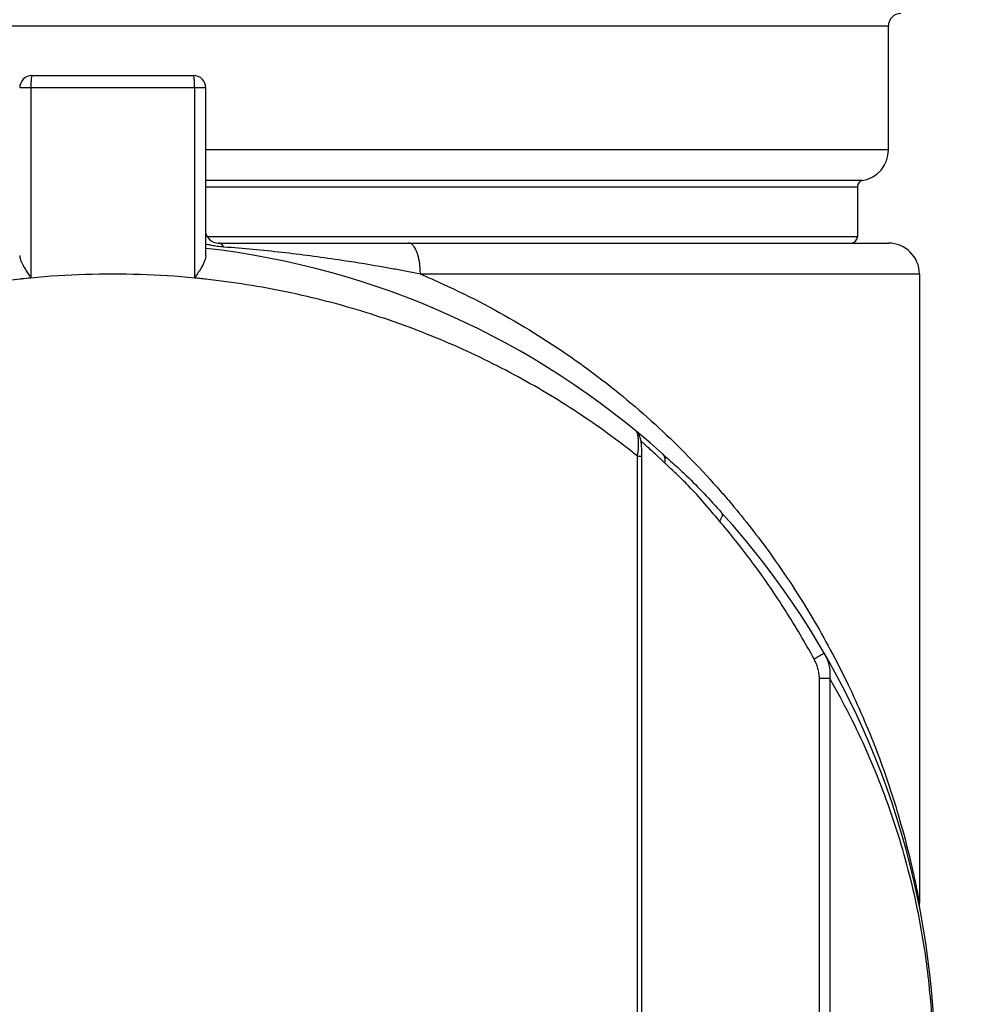
# Model space of a CAD drawing. Units: inches. Extents: x 1.2 to 15.8, y 0.3 to 10.5.
# Drawn here: x 3.2 to 3.5, y 7 to 7.3 of the extents above; entities that cross this region are included whole.
import ezdxf

# ---------------------------------------------------------------- set-up
doc = ezdxf.new("R2010")
doc.units = ezdxf.units.IN
doc.header["$LTSCALE"] = 0.935
doc.header["$MEASUREMENT"] = 0
doc.layers.get('0').update_dxf_attribs({"linetype": 'CONTINUOUS'})
doc.styles.get("Standard").update_dxf_attribs({"font": 'txt', "width": 0.8})
doc.dimstyles.new('DIMSTYLE_1', dxfattribs={"dimtxt": 0.1, "dimasz": 0.1875, "dimexe": 0.18, "dimexo": 0.0625, "dimgap": 0.09, "dimtad": 0, "dimtih": 1, "dimtoh": 1, "dimdec": 3, "dimlfac": 2.2857142857, "dimzin": 4, "dimdsep": 46, "dimtxsty": 'STANDARD', "dimblk": 'CLOSED', "dimblk1": 'CLOSED', "dimblk2": 'CLOSED', "dimcen": 0.09, "dimadec": 0, "dimazin": 0, "dimtp": 0.005, "dimtm": 0.005, "dimtfac": 1, "dimtdec": 3, "dimtofl": 0, "dimtmove": 0, "dimatfit": 3, "dimldrblk": 'CLOSED', "dimfxl": 1, "dimtolj": 1, "dimtzin": 4, "dimarcsym": 0})

# ---------------------------------------------------------------- blocks, each defined once
blk = doc.blocks.new('_CLOSED')
at = {"color": 0, "linetype": 'BYBLOCK'}
for p, q in [((0, 0), (-1, 0.1666666667)), ((-1, 0.1666666667), (-1, -0.1666666667)), ((-1, -0.1666666667), (0, 0)), ((-1, 0), (0, 0))]:
    blk.add_line(p, q, dxfattribs=at)
blk = doc.blocks.new('*D10')
at = {"color": 2, "linetype": 'CONTINUOUS'}
for p, q in [((3.8323795308, 9.4895946976), (4.3736295308, 9.4895946976)), ((4.3111295308, 9.4895946976), (4.3111295308, 7.3827560544)), ((4.3111295308, 6.7750685752), (4.3111295308, 7.0577560544)), ((3.3150018156, 6.7750685752), (4.3736295308, 6.7750685752))]:
    blk.add_line(p, q, dxfattribs=at)
at = {"color": 2, "linetype": 'CONTINUOUS', "xscale": 0.1875, "yscale": 0.1875, "zscale": 0.1875}
for p, rotation in [((4.3111295308, 9.4895946976), 90), ((4.3111295308, 6.7750685752), 270)]:
    blk.add_blockref('_CLOSED', p, dxfattribs=dict(at, rotation=rotation))
at = {"color": 2, "linetype": 'CONTINUOUS', "width": 0.8}
for s, p in [('157,6', (4.0311295308, 7.2452560544)), ('[', (4.0311295308, 7.0952560544)), (']', (4.5111295308, 7.0952560544)), ('6.205', (4.1111295308, 7.0952560544))]:
    blk.add_text(s, height=0.1, dxfattribs=at).set_placement(p)

msp = doc.modelspace()

# ---------------------------------------------------------------- linework, layer by layer
at = {"color": 7, "linetype": 'CONTINUOUS'}
for p, q in [((3.0580119127, 7.3198358393), (3.4886221489, 7.3198358393)), ((3.4886221489, 7.2853870204), (3.4886221489, 7.3198358393)), ((3.2509252985, 7.3060563118), (3.2957087631, 7.3060563118)), ((3.2991536844, 7.3026114299), (3.2474805039, 7.3026114299)), ((3.2505807945, 7.3026114299), (3.2505807945, 7.2498460251)), ((3.296053267, 7.2498460249), (3.296053267, 7.3026114299)), ((3.2991536449, 7.256124362), (3.2991536449, 7.3026114299)), ((3.4886221489, 7.2853870204), (3.2991536844, 7.2853870204)), ((3.4814453116, 7.2768952721), (3.2991536844, 7.2768952069)), ((3.2991536844, 7.2751969224), (3.4800099442, 7.2751969224)), ((3.4800099442, 7.2751969224), (3.4800099442, 7.2612728472)), ((3.4800099442, 7.2612728472), (3.2995814163, 7.2612728472)), ((3.3025985268, 7.2595504063), (3.4886221489, 7.2595504063)), ((3.4972343536, 7.2509382015), (3.3587011025, 7.2509382015)), ((3.4972343536, 7.2509382015), (3.4972343536, 7.0762840096)), ((3.4183098717, 7.2075739892), (3.4185391554, 7.2073850766)), ((3.4189829537, 7.2004055112), (3.4202207762, 7.2004055112)), ((3.4189829537, 6.9036464099), (3.4189829537, 7.2004055112)), ((3.4202207762, 6.9036464099), (3.4202207762, 7.2004055112)), ((3.4694626403, 7.1387498018), (3.4723320521, 7.1387498018)), ((3.4694626403, 6.9239041604), (3.4694626403, 7.1387498018)), ((3.4723320521, 7.1387512734), (3.4723320521, 6.9239000538))]:
    msp.add_line(p, q, dxfattribs=at)
for centre, radius, start, end in [((3.4920670308, 7.3198358393), 0.0034448819, 90, 180), ((3.2509252985, 7.3026114299), 0.0034448819, 90, 180), ((3.2957087631, 7.3026114299), 0.0034448819, 0, 90), ((3.4800099442, 7.2853870204), 0.0086122047, 279.5940682269, 360), ((3.4817323851, 7.2751969224), 0.0017224409, 99.5940682269, 180), ((3.3025985268, 7.2629952882), 0.0034448819, 223.3111737872, 270.0000000001), ((3.4782875032, 7.2612728472), 0.0017224409, 270, 360), ((3.4886221489, 7.2509382015), 0.0086122047, 0, 90), ((3.2733170308, 7.0313269811), 0.2282234252, 48.0783835291, 83.499750108), ((3.2733170308, 7.0313269811), 0.2282234252, 330.5056872726, 42.2182543591)]:
    msp.add_arc(centre, radius, start, end, dxfattribs=at)
for points, knots in [([(3.2509253007, 7.3060563026), (3.2509094974, 7.3060524163), (3.2508757988, 7.3060316648), (3.2508418884, 7.3059576168), (3.2508059301, 7.3058516613), (3.2507550842, 7.3056291872), (3.2507011317, 7.3052615163), (3.2506496876, 7.3047241603), (3.2506107088, 7.3040815938), (3.250586198, 7.3033653823), (3.2505810041, 7.3028669404), (3.2505808103, 7.3026114299)], [0, 0, 0, 0, 0.0126367088, 0.0340942087, 0.0664688859, 0.1099514908, 0.2287510404, 0.3854686684, 0.5725628733, 0.7808439986, 1, 1, 1, 1]), ([(3.2960532512, 7.3026114299), (3.2960530575, 7.3028669404), (3.2960478635, 7.3033653823), (3.2960233527, 7.3040815938), (3.2959843739, 7.3047241603), (3.2959329298, 7.3052615163), (3.2958789773, 7.3056291872), (3.2958281314, 7.3058516613), (3.2957921731, 7.3059576168), (3.2957582628, 7.3060316648), (3.2957245641, 7.3060524163), (3.2957087608, 7.3060563026)], [0, 0, 0, 0, 0.2191560014, 0.4274371267, 0.6145313316, 0.7712489596, 0.8900485092, 0.9335311141, 0.9659057913, 0.9873632912, 1, 1, 1, 1]), ([(3.2991536065, 7.2619824444), (3.2992399891, 7.2618076958), (3.2994267165, 7.261477554), (3.2997624846, 7.2609992149), (3.3000196659, 7.260706524), (3.3001626221, 7.2605593942)], [0, 0, 0, 0, 0.3340176533, 0.6484883423, 1, 1, 1, 1]), ([(3.3041902133, 7.2584325784), (3.3040638853, 7.2586201384), (3.3038022133, 7.258965381), (3.3034061686, 7.2592978208), (3.3030796518, 7.2594624205), (3.3028400377, 7.2595341152), (3.3026784156, 7.259550659), (3.3025985268, 7.2595504063)], [0, 0, 0, 0, 0.3418187436, 0.6310084558, 0.7600565762, 0.8819259007, 1, 1, 1, 1]), ([(3.3587011025, 7.2509382015), (3.3587007911, 7.2514196024), (3.3586708903, 7.2523701873), (3.3584950659, 7.2541731533), (3.3581401454, 7.2559629853), (3.3576016733, 7.2574310231), (3.3571848202, 7.2582168048), (3.35678416, 7.2588065514), (3.3562301936, 7.2593605137), (3.3556878753, 7.2595432444), (3.3554170998, 7.2595504063)], [0, 0, 0, 0, 0.1473125083, 0.2910768486, 0.5544693209, 0.70340122, 0.7681647916, 0.8260923111, 0.9221968472, 1, 1, 1, 1]), ([(3.3007738021, 7.2588900396), (3.3006873994, 7.2589071745), (3.3001440841, 7.2590177812), (3.2996044519, 7.2591458721), (3.2991539162, 7.2592666386)], [0, 0, 0, 0, 0.1588670195, 1, 1, 1, 1]), ([(3.3041900025, 7.258432594), (3.3035757527, 7.2584779456), (3.3024315675, 7.2585971835), (3.3012970524, 7.2587862716), (3.3007738021, 7.2588900396)], [0, 0, 0, 0, 0.5359502446, 1, 1, 1, 1]), ([(3.3587004901, 7.2509383213), (3.3580836084, 7.25105892), (3.3568472584, 7.2512986745), (3.3543647228, 7.2517719324), (3.3512430573, 7.2523509696), (3.3449200202, 7.2534774725), (3.3346178759, 7.255151958), (3.3201904491, 7.2570491624), (3.3095644472, 7.2580407271), (3.3041900011, 7.2584325939)], [0, 0, 0, 0, 0.0342507349, 0.0686247702, 0.1377115332, 0.207253005, 0.4185961581, 0.706395668, 1, 1, 1, 1]), ([(3.2474805039, 7.2561242575), (3.2474805777, 7.2557225509), (3.2477014101, 7.2548061016), (3.2483632672, 7.2533747346), (3.2493570378, 7.2516882956), (3.2501428218, 7.2504905449), (3.2505808209, 7.2498460249)], [0, 0, 0, 0, 0.1704935909, 0.3919725344, 0.6692632065, 1, 1, 1, 1]), ([(3.2991536844, 7.256124244), (3.2991536845, 7.2559021309), (3.2990817583, 7.2553882183), (3.29880846, 7.2545510104), (3.2983497269, 7.2535587515), (3.2977188583, 7.2524247925), (3.2969350088, 7.2511697698), (3.2963604142, 7.2502980109), (3.2960532413, 7.2498460249)], [0, 0, 0, 0, 0.094213059, 0.2180921034, 0.3725011995, 0.5571737096, 0.768198849, 1, 1, 1, 1]), ([(3.2474806686, 7.2495245189), (3.2399867682, 7.2487043007), (3.225040325, 7.2463390298), (3.2032679052, 7.2407126238), (3.1825108692, 7.2331746678), (3.1631631375, 7.2240365265), (3.1453566707, 7.2135363187), (3.1338350869, 7.2052992799), (3.1281451235, 7.2007993546), (3.1276512373, 7.2004053491)], [0, 0, 0, 0, 0.1723325785, 0.3455104062, 0.5134425997, 0.6765896184, 0.8341122916, 0.9855516982, 1, 1, 1, 1]), ([(3.2505807946, 7.2498461875), (3.249728832, 7.2497640311), (3.2486952523, 7.2496587217), (3.2476623856, 7.2495466356), (3.2474804324, 7.2495266774)], [0, 0, 0, 0, 0.823815327, 1, 1, 1, 1]), ([(3.2960532512, 7.2498460249), (3.2910209112, 7.2503300927), (3.2809106512, 7.2509746253), (3.2657234103, 7.2509746254), (3.2556131504, 7.2503300928), (3.2505808103, 7.2498460251)], [0, 0, 0, 0, 0.3330840051, 0.6669159951, 1, 1, 1, 1]), ([(3.2991536627, 7.2495269831), (3.2986374795, 7.2495835316), (3.297604355, 7.2496932381), (3.2965705238, 7.249796072), (3.2960532286, 7.2498457897)], [0, 0, 0, 0, 0.4998039315, 1, 1, 1, 1]), ([(3.4189812654, 7.2004033942), (3.4185073692, 7.2007813225), (3.4128268291, 7.2052743002), (3.4013189868, 7.2135127461), (3.3835192868, 7.2240059542), (3.3641866963, 7.2331471483), (3.3435211383, 7.2406633139), (3.3217184966, 7.2463088316), (3.3067500369, 7.2486879789), (3.2991533402, 7.249524052)], [0, 0, 0, 0, 0.013861761, 0.165621312, 0.3231730098, 0.4857545579, 0.6539570082, 0.8252868413, 1, 1, 1, 1]), ([(3.3586973672, 7.2509292831), (3.3608138447, 7.2500428334), (3.3706823808, 7.2457274787), (3.3875158762, 7.2368612934), (3.4079147093, 7.2230472996), (3.4260831672, 7.2077066592), (3.4380142094, 7.1953756646), (3.4440295262, 7.1883743331), (3.4450639938, 7.1871449647)], [0, 0, 0, 0, 0.0635519023, 0.2982170782, 0.5256085108, 0.7444964453, 0.9555237776, 1, 1, 1, 1]), ([(3.4192548996, 7.2029605163), (3.4192567249, 7.2029943858), (3.4192694008, 7.2032407867), (3.4192844847, 7.2036935285), (3.4192837481, 7.2044885458), (3.4192411895, 7.2052352008), (3.4191457558, 7.2059160192), (3.4190344849, 7.2064463945), (3.4188902675, 7.2068928654), (3.418690326, 7.2072303385), (3.4185831686, 7.2073475877), (3.4185282203, 7.2073941337)], [0, 0, 0, 0, 0.0221714205, 0.1612810391, 0.2961368396, 0.5419139874, 0.6494804122, 0.745221121, 0.8963540385, 0.9534502218, 1, 1, 1, 1]), ([(3.4201906588, 7.201959773), (3.4201727681, 7.2024060597), (3.420123573, 7.2032339095), (3.4199969788, 7.2043651188), (3.4198118993, 7.2053427284), (3.4194912809, 7.2062490419), (3.4190323905, 7.2069288099), (3.4186646139, 7.2072811973), (3.4185394258, 7.2073854012)], [0, 0, 0, 0, 0.2294549991, 0.4259178753, 0.5844906651, 0.7398031165, 0.9166423637, 1, 1, 1, 1]), ([(3.422179187, 7.2025828979), (3.4216687029, 7.203045848), (3.4209250233, 7.2037137887), (3.4201766438, 7.2043764163), (3.4199437997, 7.2045817436)], [0, 0, 0, 0, 0.6894223911, 1, 1, 1, 1]), ([(3.4248465549, 7.2001229181), (3.4245606173, 7.2003910739), (3.4236761059, 7.2012160477), (3.4227847708, 7.2020337032), (3.422179187, 7.2025828979)], [0, 0, 0, 0, 0.3241014558, 1, 1, 1, 1]), ([(3.4202206571, 7.2004052497), (3.4202206544, 7.20042708), (3.4202201981, 7.2009454082), (3.4202105458, 7.2014636892), (3.4201906588, 7.201959773)], [0, 0, 0, 0, 0.0421167042, 1, 1, 1, 1]), ([(3.4264763086, 7.1985782567), (3.42616107, 7.1988802506), (3.4256189436, 7.1993963306), (3.4250740925, 7.1999095305), (3.4248465549, 7.2001229181)], [0, 0, 0, 0, 0.5832386261, 1, 1, 1, 1]), ([(3.4257996533, 7.2011356429), (3.4259395399, 7.2010118027), (3.4262270879, 7.2006731488), (3.4264885014, 7.200073772), (3.4265937735, 7.1993376353), (3.4265437021, 7.1988485783), (3.4264820615, 7.1985724933)], [0, 0, 0, 0, 0.2008484897, 0.476241521, 0.6937378912, 1, 1, 1, 1]), ([(3.4257997128, 7.2011355895), (3.426333934, 7.2006564322), (3.4274327584, 7.1996811583), (3.4297287832, 7.197641807), (3.4331471187, 7.1944867968), (3.4375500938, 7.1899661242), (3.4407151215, 7.1864790884), (3.4423290077, 7.1846921774)], [0, 0, 0, 0, 0.092264648, 0.18890535, 0.3948510604, 0.6901889565, 1, 1, 1, 1]), ([(3.4417617403, 7.1823568198), (3.4402063097, 7.1841903331), (3.4372293514, 7.1877337988), (3.4331212132, 7.1922655082), (3.429968401, 7.195319187), (3.4279059179, 7.1972309411), (3.4269402258, 7.1981345865), (3.4264761763, 7.1985781178)], [0, 0, 0, 0, 0.3237146761, 0.6218226137, 0.8221472389, 0.9136889302, 1, 1, 1, 1]), ([(3.4450639938, 7.1871449647), (3.448797819, 7.1827076613), (3.4567856644, 7.1724671974), (3.4657420601, 7.1587925616), (3.4709190168, 7.1496196631), (3.4725048142, 7.1466669051)], [0, 0, 0, 0, 0.3551172785, 0.794747603, 1, 1, 1, 1]), ([(3.4423278627, 7.1846939295), (3.4423833984, 7.1846334838), (3.4424689994, 7.1844866967), (3.4425207293, 7.1842152059), (3.4424976055, 7.1839025398), (3.4424051426, 7.1835531286), (3.4422454908, 7.1831746582), (3.4420231192, 7.1827758088), (3.4418420344, 7.1825124012), (3.4417433859, 7.1823789317)], [0, 0, 0, 0, 0.0942684276, 0.1987395559, 0.3202384891, 0.4617617055, 0.6235145955, 0.8038763338, 1, 1, 1, 1]), ([(3.4680136957, 7.144031797), (3.4655098124, 7.1486344375), (3.4602379879, 7.157589382), (3.4515759608, 7.1702348103), (3.4452026191, 7.1783000992), (3.4418871884, 7.1822098082), (3.4417620034, 7.1823570422)], [0, 0, 0, 0, 0.3377785051, 0.6694773673, 0.9875390312, 1, 1, 1, 1]), ([(3.4707789966, 7.1457590739), (3.4707760065, 7.1457516102), (3.4707616006, 7.1457273674), (3.470671266, 7.1456635669), (3.4704890256, 7.1455304346), (3.4701676485, 7.1453269053), (3.4697405587, 7.1450593863), (3.4692211374, 7.1447444905), (3.4686359565, 7.1443956162), (3.4682255623, 7.1441550296), (3.4680136957, 7.144031797)], [0, 0, 0, 0, 0.0071508823, 0.0259641504, 0.0991419229, 0.2169356281, 0.3739425614, 0.5628440522, 0.7748303689, 1, 1, 1, 1]), ([(3.4707785422, 7.1457598564), (3.4710762347, 7.1452472573), (3.4716023474, 7.1441728024), (3.4721526929, 7.1424482445), (3.4724339869, 7.1406216902), (3.4724073133, 7.1393766061), (3.4723321995, 7.1387510285)], [0, 0, 0, 0, 0.2436346473, 0.4901796401, 0.7417487052, 1, 1, 1, 1]), ([(3.4725048142, 7.1466669051), (3.4741947026, 7.1435203294), (3.4788406185, 7.1343858444), (3.4853832072, 7.1191893289), (3.4907556315, 7.1033189145), (3.4938231219, 7.0919824876), (3.4954010551, 7.0852718237), (3.4963784948, 7.080722358), (3.4969514212, 7.077799262), (3.4972340672, 7.0762839562)], [0, 0, 0, 0, 0.1430443344, 0.4103370268, 0.6620855984, 0.813587438, 0.8806724698, 0.9382465476, 1, 1, 1, 1]), ([(3.4694626403, 7.1387498018), (3.4694622607, 7.1392136465), (3.4693871338, 7.1401384523), (3.4690849417, 7.1414953061), (3.4686284323, 7.1428008449), (3.4682319376, 7.1436301786), (3.4680136957, 7.144031797)], [0, 0, 0, 0, 0.2510004326, 0.5022225196, 0.752045416, 1, 1, 1, 1]), ([(3.4967227202, 7.0744987626), (3.4959635007, 7.0781908834), (3.493331847, 7.0894743479), (3.4875020387, 7.1076791209), (3.4797143275, 7.1252994964), (3.4742883505, 7.1353509381), (3.4723318186, 7.138751139)], [0, 0, 0, 0, 0.1638844081, 0.5035811688, 0.8294164723, 1, 1, 1, 1]), ([(3.5011193368, 7.0309038728), (3.5011263547, 7.0346885624), (3.5008818009, 7.0445981013), (3.4995422027, 7.0588124742), (3.4977359464, 7.0695111591), (3.4967967989, 7.0741385147), (3.4967227202, 7.0744987626)], [0, 0, 0, 0, 0.2586626303, 0.6772252795, 0.9748580934, 1, 1, 1, 1]), ([(3.4973908479, 7.0746491909), (3.4973685301, 7.0747646067), (3.4973286346, 7.0749962845), (3.4972881284, 7.0753070835), (3.4972619895, 7.0755799915), (3.497240639, 7.0758925213), (3.4972342286, 7.0761274271), (3.4972342232, 7.0762840096)], [0, 0, 0, 0, 0.2144095451, 0.4286933825, 0.5715492741, 0.7144051657, 1, 1, 1, 1])]:
    msp.add_open_spline(points, degree=3, knots=knots, dxfattribs=at)
msp.add_open_spline([(3.4189829495, 7.2004054833), (3.4191099045, 7.2012519339), (3.4192087992, 7.2021051129), (3.4192548996, 7.2029605163)], degree=3, dxfattribs=at)

# ---------------------------------------------------------------- dimensions: what is measured, and where the dimension line sits
at = {"color": 2, "linetype": 'CONTINUOUS'}
dim = msp.add_linear_dim(base=(4.3111295308, 6.7750685752), p1=(3.8323795308, 9.4895946976), p2=(3.3150018156, 6.7750685752), angle=270, dimstyle='DIMSTYLE_1', dxfattribs=at)
dim.commit()
dim.dimension.update_dxf_attribs({"geometry": '*D10', "text_midpoint": (4.3111295308, 7.2202560544), "dimtype": 160})

doc.saveas('drawing.dxf')
